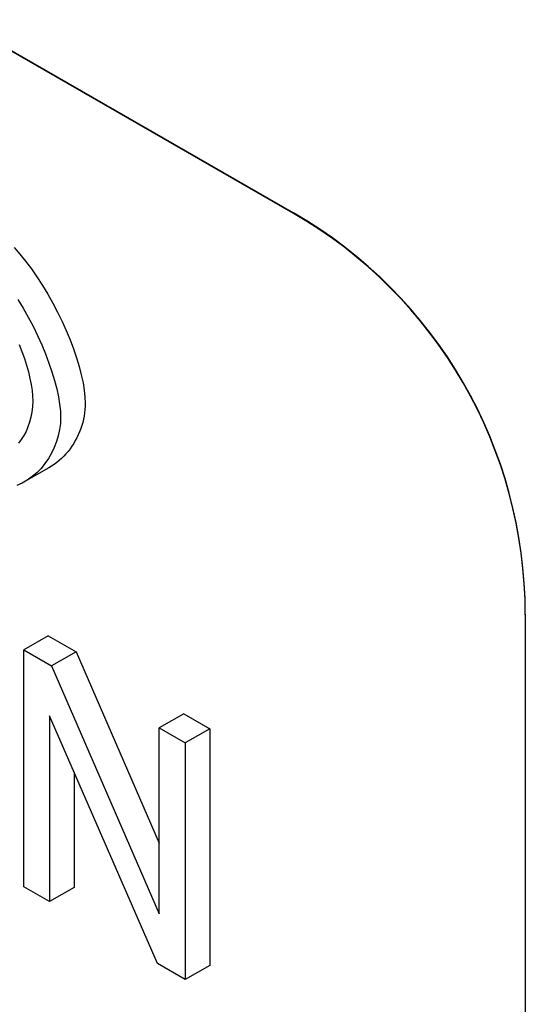
# Model space of a CAD drawing. Units: millimetres. Extents: x 181 to 2281, y -2729 to 241.
# Drawn here: x 1757 to 1792, y -1387 to -1319 of the extents above; entities that cross this region are included whole.
import ezdxf

# ---------------------------------------------------------------- set-up
doc = ezdxf.new("R2010")
doc.units = ezdxf.units.MM
doc.layers.add('DUENN-18', color=94, linetype='Continuous')

msp = doc.modelspace()

# ---------------------------------------------------------------- linework, layer by layer
at = {"layer": 'DUENN-18'}
for p, q in [((1689.114, -1282.365), (1775.908, -1332.347)), ((1775.908, -1332.384), (1706.085, -1292.176)), ((1775.908, -1332.347), (1775.908, -1332.384)), ((1759.017, -1349.947), (1757.32, -1350.925)), ((1791.908, -1360.059), (1791.908, -1551.975)), ((1758.976, -1361.558), (1757.279, -1362.536)), ((1758.976, -1361.558), (1760.895, -1362.663)), ((1757.279, -1362.536), (1759.198, -1363.641)), ((1757.279, -1378.887), (1757.279, -1362.536)), ((1760.895, -1362.663), (1759.198, -1363.641)), ((1760.895, -1362.663), (1766.635, -1375.877)), ((1759.198, -1363.641), (1766.635, -1380.76)), ((1766.506, -1384.2), (1759.068, -1367.081)), ((1759.068, -1367.081), (1759.068, -1379.917)), ((1768.332, -1366.946), (1766.635, -1367.924)), ((1768.332, -1366.946), (1770.122, -1367.977)), ((1766.635, -1380.76), (1766.635, -1367.924)), ((1766.635, -1367.924), (1768.425, -1368.954)), ((1770.122, -1367.977), (1768.425, -1368.954)), ((1770.122, -1367.977), (1770.122, -1384.328)), ((1768.425, -1368.954), (1768.425, -1385.305)), ((1760.765, -1370.987), (1760.765, -1378.94)), ((1759.068, -1379.917), (1757.279, -1378.887)), ((1760.765, -1378.94), (1759.068, -1379.917)), ((1768.425, -1385.305), (1766.506, -1384.2)), ((1770.122, -1384.328), (1768.425, -1385.305))]:
    msp.add_line(p, q, dxfattribs=at)
at = {"layer": 'DUENN-18', "flags": 128}
for points in [[(1756.618, -1334.725), (1757.016, -1335.185), (1757.413, -1335.681), (1757.807, -1336.21), (1758.194, -1336.768), (1758.571, -1337.35), (1758.936, -1337.952), (1759.285, -1338.57), (1759.617, -1339.199), (1759.928, -1339.835), (1760.216, -1340.473), (1760.48, -1341.108), (1760.717, -1341.736), (1760.926, -1342.351), (1761.106, -1342.949), (1761.255, -1343.524), (1761.373, -1344.071), (1761.457, -1344.586), (1761.508, -1345.063), (1761.525, -1345.495)], [(1756.874, -1338.327), (1757.239, -1338.929), (1757.588, -1339.547), (1757.92, -1340.176), (1758.23, -1340.812), (1758.519, -1341.45), (1758.783, -1342.085), (1759.02, -1342.713), (1759.229, -1343.328), (1759.409, -1343.926), (1759.558, -1344.501), (1759.676, -1345.049), (1759.76, -1345.563), (1759.811, -1346.04), (1759.828, -1346.473)], [(1756.969, -1341.431), (1757.157, -1341.914), (1757.326, -1342.394), (1757.474, -1342.867), (1757.602, -1343.328), (1757.708, -1343.775), (1757.791, -1344.203), (1757.851, -1344.608), (1757.887, -1344.988), (1757.899, -1345.337)], [(1757.899, -1345.337), (1757.885, -1345.725), (1757.844, -1346.1), (1757.778, -1346.459), (1757.687, -1346.802), (1757.574, -1347.129), (1757.44, -1347.438), (1757.286, -1347.729), (1757.114, -1348.001), (1756.925, -1348.253)], [(1761.525, -1345.495), (1761.52, -1345.713), (1761.506, -1345.933), (1761.481, -1346.153), (1761.447, -1346.374), (1761.403, -1346.595), (1761.35, -1346.814), (1761.287, -1347.031), (1761.216, -1347.247), (1761.135, -1347.459), (1761.046, -1347.667), (1760.948, -1347.872), (1760.842, -1348.072), (1760.728, -1348.266), (1760.606, -1348.455), (1760.477, -1348.638), (1760.34, -1348.814), (1760.196, -1348.984), (1760.045, -1349.146), (1759.888, -1349.3), (1759.724, -1349.447), (1759.555, -1349.585), (1759.381, -1349.715), (1759.201, -1349.835), (1759.017, -1349.947)], [(1759.828, -1346.473), (1759.81, -1346.89), (1759.757, -1347.311), (1759.668, -1347.731), (1759.546, -1348.145), (1759.391, -1348.549), (1759.205, -1348.939), (1758.989, -1349.311), (1758.744, -1349.662), (1758.473, -1349.989), (1758.178, -1350.289), (1757.861, -1350.56), (1757.524, -1350.8), (1757.169, -1351.008), (1756.801, -1351.181)]]:
    msp.add_lwpolyline(points, dxfattribs=at)
at = {"layer": 'DUENN-18'}
for centre in [(1759.908, -1360.131), (1759.908, -1360.169)]:
    msp.add_ellipse(centre, major_axis=(16.023, 27.771), ratio=0.997429, start_param=5.236824, end_param=6.284022, dxfattribs=at)

doc.saveas('drawing.dxf')
